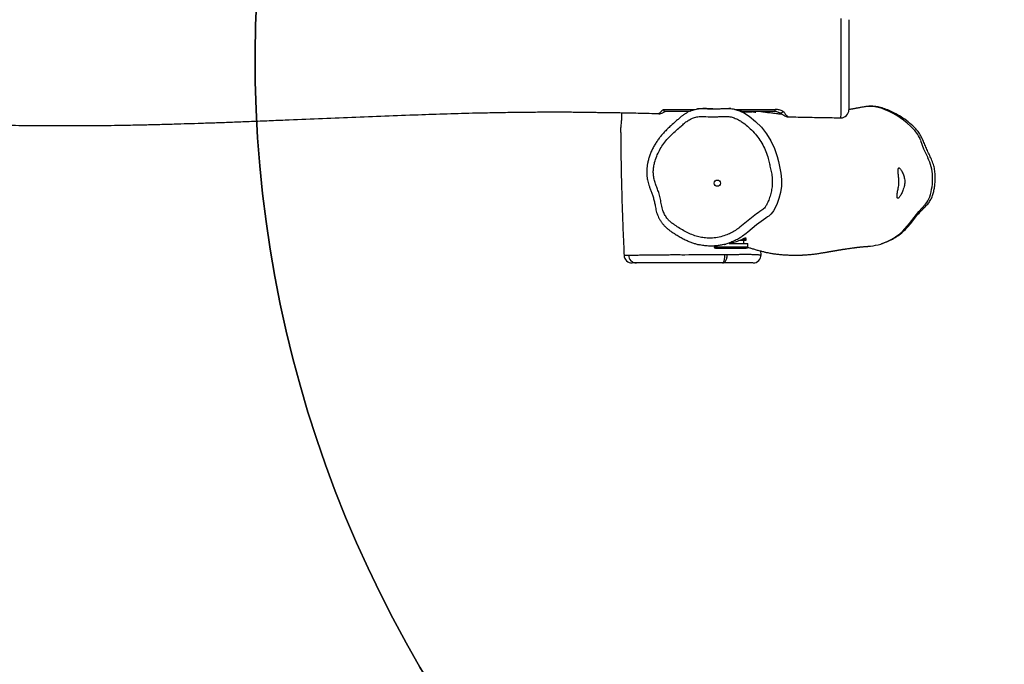
# Model space of a CAD drawing. Units: inches. Extents: x -693 to 2015, y -172 to 1341.
# Drawn here: x 884 to 1008, y 746 to 826 of the extents above; entities that cross this region are included whole.
import ezdxf

# ---------------------------------------------------------------- set-up
doc = ezdxf.new("R2010")
doc.units = ezdxf.units.IN
doc.header["$MEASUREMENT"] = 0
doc.layers.add('VP-DIM', color=7, linetype='Continuous')
doc.layers.add('VP-HIC', color=6, linetype='Continuous')
doc.layers.add('VP-EQ', color=7, linetype='Continuous', true_color=0x8a3492)
doc.styles.get("Standard").update_dxf_attribs({"font": 'ARTxt.shx'})
doc.dimstyles.get("Standard").update_dxf_attribs({"dimtxt": 14, "dimasz": 20, "dimexe": 20, "dimexo": 50, "dimgap": 20, "dimtad": 0, "dimdec": 0, "dimzin": 0, "dimdsep": 46, "dimtxsty": 'Standard', "dimcen": -0.09, "dimadec": 0, "dimazin": 0, "dimtfac": 1, "dimtdec": 4, "dimtofl": 0, "dimtmove": 0, "dimatfit": 3, "dimfxl": 70, "dimfxlon": 1, "dimtolj": 1, "dimtzin": 0, "dimarcsym": 0})

# ---------------------------------------------------------------- blocks, each defined once
blk = doc.blocks.new('*D131')
at = {"layer": 'Defpoints', "color": 0}
for p in [(1493.79, 1190.24), (190.93, 696.77), (1493.79, 502.9)]:
    blk.add_point(p, dxfattribs=at)
at = {"layer": 'VP-DIM', "color": 0, "lineweight": -2}
for p, q in [((190.93, 1120.24), (190.93, 1210.24)), ((1493.79, 1120.24), (1493.79, 1210.24)), ((210.93, 1190.24), (823.33, 1190.24)), ((1473.79, 1190.24), (907.67, 1190.24))]:
    blk.add_line(p, q, dxfattribs=at)
at = {"layer": 'VP-DIM', "color": 0}
for points in [[(210.93, 1193.57), (210.93, 1186.9), (190.93, 1190.24)], [(1473.79, 1186.9), (1473.79, 1193.57), (1493.79, 1190.24)]]:
    blk.add_solid(points, dxfattribs=at)
at = {"layer": 'VP-DIM', "color": 0, "insert": (865.5, 1190.24), "char_height": 14, "attachment_point": 5}
blk.add_mtext('\\A1;1330', dxfattribs=at)
blk = doc.blocks.new('*D132')
at = {"layer": 'Defpoints', "color": 0}
for p in [(638.93, 946.13), (635.88, 30.68), (1765.06, 30.68)]:
    blk.add_point(p, dxfattribs=at)
at = {"layer": 'VP-DIM', "color": 0, "lineweight": -2}
for p, q in [((1695.06, 946.13), (1785.06, 946.13)), ((1765.06, 926.13), (1765.06, 522.93)), ((1765.06, 50.68), (1765.06, 447.93)), ((1695.06, 30.68), (1785.06, 30.68))]:
    blk.add_line(p, q, dxfattribs=at)
at = {"layer": 'VP-DIM', "color": 0}
for points in [[(1768.39, 926.13), (1761.72, 926.13), (1765.06, 946.13)], [(1761.72, 50.68), (1768.39, 50.68), (1765.06, 30.68)]]:
    blk.add_solid(points, dxfattribs=at)
at = {"layer": 'VP-DIM', "color": 0, "insert": (1765.06, 485.43), "char_height": 14, "attachment_point": 5, "rotation": 90}
blk.add_mtext('\\A1;940', dxfattribs=at)
blk = doc.blocks.new('*D142')
at = {"layer": 'Defpoints', "color": 0}
for p in [(1683.91, 1320.84), (23.76, 645), (1683.91, 491.89)]:
    blk.add_point(p, dxfattribs=at)
at = {"layer": 'VP-DIM', "color": 0, "lineweight": -2}
for p, q in [((23.76, 1250.84), (23.76, 1340.84)), ((1683.91, 1250.84), (1683.91, 1340.84)), ((43.76, 1320.84), (827.85, 1320.84)), ((1663.91, 1320.84), (912.18, 1320.84))]:
    blk.add_line(p, q, dxfattribs=at)
at = {"layer": 'VP-DIM', "color": 0}
for points in [[(43.76, 1324.18), (43.76, 1317.51), (23.76, 1320.84)], [(1663.91, 1317.51), (1663.91, 1324.18), (1683.91, 1320.84)]]:
    blk.add_solid(points, dxfattribs=at)
at = {"layer": 'VP-DIM', "color": 0, "insert": (870.02, 1320.84), "char_height": 14, "attachment_point": 5}
blk.add_mtext('\\A1;1660', dxfattribs=at)
blk = doc.blocks.new('*D144')
at = {"layer": 'Defpoints', "color": 0}
for p in [(625.31, 1128.37), (1918.27, 1128.37), (588.15, -171.66)]:
    blk.add_point(p, dxfattribs=at)
at = {"layer": 'VP-DIM', "color": 0, "lineweight": -2}
for p, q in [((1848.27, 1128.37), (1938.27, 1128.37)), ((1918.27, 1108.37), (1918.27, 532)), ((1918.27, -151.66), (1918.27, 450)), ((1848.27, -171.66), (1938.27, -171.66))]:
    blk.add_line(p, q, dxfattribs=at)
at = {"layer": 'VP-DIM', "color": 0}
for points in [[(1921.61, 1108.37), (1914.94, 1108.37), (1918.27, 1128.37)], [(1914.94, -151.66), (1921.61, -151.66), (1918.27, -171.66)]]:
    blk.add_solid(points, dxfattribs=at)
at = {"layer": 'VP-DIM', "color": 0, "insert": (1918.27, 491), "char_height": 14, "attachment_point": 5, "rotation": 90}
blk.add_mtext('\\A1;1300', dxfattribs=at)
blk = doc.blocks.new('RB1224_')
at = {"color": 0, "linetype": 'Continuous', "lineweight": 25}
for p, q in [((1809.87, -790.14), (1813.84, -790.12)), ((1814.6, -790.01), (1815.09, -790.01)), ((1818.31, -790.02), (1818.05, -790)), ((1818.99, -790.12), (1823.87, -790.11)), ((1809.35, -790.63), (1809.31, -790.65)), ((1823.84, -790.38), (1819.79, -790.38)), ((1820.91, -790.41), (1820.72, -790.38)), ((1825.5, -791.04), (1825.5, -791.04)), ((1832.09, -791.17), (1832.09, -791.17)), ((1816.21, -807.21), (1816.21, -807.3)), ((1816.21, -807.3), (1820.45, -807.3)), ((1818.11, -806.9), (1820.45, -806.9)), ((1819.41, -806.5), (1820.25, -806.5)), ((1819.9, -806.3), (1820.25, -806.3)), ((1819.95, -806.3), (1819.95, -806.28)), ((1819.95, -806.9), (1819.95, -806.5)), ((1820.25, -806.5), (1820.25, -806.3)), ((1820.45, -807.3), (1820.45, -806.9)), ((1837.24, -806.92), (1837.34, -806.88)), ((1804.95, -808.39), (1804.95, -808.39)), ((1816.41, -807.5), (1820.25, -807.5)), ((1822.1, -808.32), (1822.08, -807.84)), ((1822.09, -808.32), (1822.08, -808.32))]:
    blk.add_line(p, q, dxfattribs=at)
at = {"color": 0, "linetype": 'Continuous', "lineweight": 25, "flags": 128}
for points in [[(1818.82, -790.12), (1819.39, -790.3), (1820.02, -790.6), (1820.6, -790.98), (1821.41, -791.63), (1822.15, -792.36), (1822.79, -793.18), (1823.34, -794.07), (1823.79, -795.02), (1824.12, -796.02), (1824.27, -796.65), (1824.41, -797.28), (1824.58, -798.08), (1824.66, -798.9), (1824.65, -799.72), (1824.54, -800.51), (1824.34, -801.28), (1824.06, -802.03), (1823.67, -802.8), (1823.67, -802.8), (1823.67, -802.8)], [(1809.29, -790.68), (1809.29, -790.68), (1809.31, -790.67), (1809.36, -790.63), (1809.36, -790.63), (1809.36, -790.63)], [(1843, -796.19), (1842.49, -795.08), (1842.09, -794.03)], [(1840.67, -804.4), (1841.86, -802.9), (1842.69, -801.97)], [(1822.92, -803.57), (1822.92, -803.57), (1822.68, -803.73), (1821.54, -804.58), (1820.43, -805.49), (1820.43, -805.49)], [(1823.67, -802.8), (1823.67, -802.8), (1823.58, -802.94), (1823.34, -803.22), (1823.06, -803.47), (1822.92, -803.57), (1822.92, -803.57)], [(1820.43, -805.49), (1820.43, -805.49), (1820.25, -805.64), (1819.78, -806), (1819.7, -806.04)], [(1812.17, -808.3), (1812.17, -808.3), (1812.54, -808.3), (1813.05, -808.29), (1813.57, -808.29), (1814.09, -808.29), (1814.82, -808.29), (1815.53, -808.29), (1816.03, -808.29), (1816.53, -808.28), (1817.05, -808.27), (1817.31, -808.27), (1817.57, -808.27)]]:
    blk.add_lwpolyline(points, dxfattribs=at)
at = {"color": 0, "linetype": 'Continuous', "lineweight": 25}
blk.add_circle((1816.63, -799.35), 0.396, dxfattribs=at)
for centre, radius, start, end in [((1823.06, -790.15), 0.809, 343.6087, 2.4816), ((1835.66, -793.45), 3.71, 85.8055, 101.7758), ((1835.58, -794.99), 5.25, 68.1588, 86.142), ((1833.64, -799.81), 10.45, 43.6736, 68.1345), ((1809.31, -789.68), 1, 269.0171, 299.9898), ((1824.51, -790.04), 0.502, 249.9367, 315.5405), ((1825.53, -790.04), 1, 240.0002, 268.3878), ((1832.1, -790.17), 1, 269.0475, 359.7852), ((1825.78, -790.44), 6.34, 353.444, 359.5685), ((1838.26, -795.4), 4.07, 19.7193, 43.6783), ((1837.87, -798.69), 5.7, 2.0652, 26.0256), ((1836.1, -798.76), 7.48, 342.0406, 2.0873), ((1840.9, -800.32), 2.43, 317.2355, 342.0617), ((1834.93, -800.18), 7.12, 295.389, 323.6587), ((1816.41, -807.3), 0.2, 180, 270), ((1820.25, -807.3), 0.2, 270, 0), ((1835.21, -800.9), 6.35, 272.3372, 295.9309), ((1805.95, -808.34), 1, 182.5402, 270.0004), ((1806.5, -808.38), 0.968, 180.1983, 268.2), ((1821.1, -808.34), 1, 270.0161, 1.4679)]:
    blk.add_arc(centre, radius, start, end, dxfattribs=at)
for points, knots in [([(1832.12, -779.58), (1832.12, -779.58), (1832.12, -779.58), (1832.13, -779.45), (1832.13, -779.34), (1832.13, -779.01), (1832.14, -778.89), (1832.14, -778.72), (1832.14, -778.72)], [0, 0, 0, 0, 0.000003, 0.056131, 0.373583, 0.691003, 0.999993, 1, 1, 1, 1]), ([(1833.1, -778.89), (1833.1, -778.89), (1833.1, -778.9), (1833.1, -779.03), (1833.1, -779.27), (1833.1, -779.57), (1833.1, -779.9), (1833.1, -780.2), (1833.1, -780.44), (1833.1, -780.63), (1833.1, -780.84), (1833.1, -781), (1833.1, -781.06)], [0, 0, 0, 0, 0.100416, 0.223709, 0.327492, 0.432252, 0.537079, 0.66285, 0.788632, 0.868519, 0.948077, 1, 1, 1, 1]), ([(1832.14, -780.38), (1832.14, -780.29), (1832.14, -780.07), (1832.13, -779.83), (1832.12, -779.58), (1832.12, -779.58), (1832.12, -779.58)], [0, 0, 0, 0, 0.272855, 0.631739, 0.999996, 1, 1, 1, 1]), ([(1832.11, -788.88), (1832.11, -788.88), (1832.11, -788.71), (1832.11, -788.56), (1832.12, -788.11), (1832.12, -787.65), (1832.12, -787.12), (1832.13, -786.56), (1832.13, -785.98), (1832.13, -785.38), (1832.13, -784.73), (1832.13, -784.05), (1832.14, -783.35), (1832.14, -782.7), (1832.14, -782.1), (1832.14, -781.55), (1832.14, -781.08), (1832.14, -780.68), (1832.14, -780.48), (1832.14, -780.38)], [0, 0, 0, 0, 0.000001, 0.059152, 0.118296, 0.182993, 0.247889, 0.31258, 0.377553, 0.442738, 0.50771, 0.58221, 0.65707, 0.731856, 0.793316, 0.854782, 0.916019, 0.95801, 1, 1, 1, 1]), ([(1833.1, -781.06), (1833.1, -781.2), (1833.1, -781.48), (1833.1, -781.96), (1833.1, -782.44), (1833.1, -782.96), (1833.1, -783.51), (1833.1, -784.11), (1833.1, -784.77), (1833.1, -785.47), (1833.1, -786.19), (1833.1, -786.87), (1833.1, -787.43), (1833.1, -787.88), (1833.1, -788.25), (1833.1, -788.61), (1833.1, -788.98), (1833.1, -789.41), (1833.1, -789.74), (1833.1, -789.91), (1833.1, -790.03), (1833.1, -790.14), (1833.1, -790.15), (1833.1, -790.16)], [0, 0, 0, 0, 0.045095, 0.086231, 0.127537, 0.168846, 0.218517, 0.268223, 0.317671, 0.379402, 0.441134, 0.502813, 0.564498, 0.612267, 0.660187, 0.708271, 0.756264, 0.80813, 0.859882, 0.87292, 0.886007, 0.950064, 1, 1, 1, 1]), ([(1832.13, -790.49), (1832.13, -790.49), (1832.13, -790.49), (1832.13, -789.64), (1832.11, -788.88), (1832.11, -788.88), (1832.11, -788.88)], [0, 0, 0, 0, 0.000002, 0.453155, 0.999998, 1, 1, 1, 1]), ([(1813.24, -790.33), (1813.44, -790.25), (1813.76, -790.13), (1814.22, -790.04), (1814.48, -790.01), (1814.6, -790.01), (1814.6, -790.01)], [0, 0, 0, 0, 0.45354, 0.7267296, 0.9999236, 1, 1, 1, 1]), ([(1814.32, -790.03), (1814.3, -790.03), (1814.2, -790.04), (1814.11, -790.06), (1814.03, -790.08)], [0, 0, 0, 0, 0.229747, 1, 1, 1, 1]), ([(1814.32, -790.03), (1814.37, -790.02), (1814.52, -789.99), (1814.8, -789.97), (1815.13, -789.96), (1815.55, -790), (1816.07, -790.02), (1816.59, -790.04), (1816.89, -790.03), (1816.99, -790.03)], [0, 0, 0, 0, 0.053404, 0.19818, 0.313279, 0.430431, 0.660512, 0.890593, 1, 1, 1, 1]), ([(1815.09, -790.01), (1815.49, -790.03), (1816.1, -790.06), (1816.91, -790.03), (1817.53, -789.99), (1818.13, -790), (1818.57, -790.04), (1818.79, -790.11), (1818.82, -790.12)], [0, 0, 0, 0, 0.323471, 0.486928, 0.650956, 0.813813, 0.975668, 1, 1, 1, 1]), ([(1818.31, -790.01), (1818.42, -790.02), (1818.65, -790.05), (1819, -790.11), (1819.43, -790.23), (1819.71, -790.34), (1819.9, -790.41)], [0, 0, 0, 0, 0.200539, 0.405624, 0.615272, 1, 1, 1, 1]), ([(1824.87, -790.39), (1824.85, -790.38), (1824.78, -790.34), (1824.62, -790.26), (1824.39, -790.18), (1824.14, -790.12), (1823.96, -790.12), (1823.87, -790.11)], [0, 0, 0, 0, 0.045704, 0.28152, 0.522697, 0.756997, 1, 1, 1, 1]), ([(1834.9, -789.82), (1834.84, -789.83), (1834.71, -789.85), (1834.52, -789.89), (1834.36, -789.92), (1834.23, -789.94), (1834.12, -789.96), (1834.02, -789.98), (1833.92, -790), (1833.8, -790.02), (1833.67, -790.04), (1833.53, -790.07), (1833.39, -790.09), (1833.25, -790.12), (1833.15, -790.13), (1833.1, -790.14)], [0, 0, 0, 0, 0.112036, 0.210624, 0.295752, 0.367413, 0.426159, 0.481109, 0.535476, 0.58926, 0.672599, 0.754495, 0.83495, 0.915761, 1, 1, 1, 1]), ([(1837.56, -806.79), (1837.65, -806.76), (1837.99, -806.65), (1838.56, -806.36), (1839.24, -805.94), (1839.88, -805.44), (1840.46, -804.86), (1840.98, -804.22), (1841.48, -803.57), (1841.94, -803), (1842.39, -802.54), (1842.78, -802.17), (1843.14, -801.76), (1843.43, -801.3), (1843.62, -800.78), (1843.76, -800.24), (1843.84, -799.69), (1843.9, -799.1), (1843.91, -798.47), (1843.86, -797.81), (1843.73, -797.15), (1843.51, -796.5), (1843.21, -795.88), (1842.92, -795.29), (1842.67, -794.69), (1842.43, -794.11), (1842.17, -793.55), (1841.86, -793.01), (1841.38, -792.42), (1840.71, -791.82), (1839.88, -791.19), (1839.06, -790.7), (1838.3, -790.32), (1837.61, -790.03), (1836.95, -789.84), (1836.36, -789.75), (1835.84, -789.71), (1835.35, -789.73), (1835.04, -789.79), (1834.9, -789.82)], [0, 0, 0, 0, 0.011253, 0.043531, 0.075903, 0.108174, 0.141045, 0.174018, 0.207094, 0.240107, 0.261949, 0.283922, 0.305635, 0.327122, 0.349321, 0.371643, 0.394062, 0.416391, 0.443085, 0.469834, 0.496477, 0.523912, 0.551478, 0.579052, 0.604038, 0.629216, 0.654263, 0.679012, 0.703638, 0.745485, 0.787462, 0.829339, 0.859571, 0.889829, 0.919959, 0.940971, 0.962024, 0.982996, 1, 1, 1, 1]), ([(1657.73, -791.66), (1658.01, -791.65), (1658.97, -791.63), (1660.66, -791.6), (1662.85, -791.56), (1665.09, -791.52), (1667.33, -791.49), (1669.79, -791.46), (1672.43, -791.44), (1675.23, -791.42), (1677.89, -791.4), (1680.41, -791.4), (1682.54, -791.4), (1684.3, -791.41), (1685.76, -791.42), (1687.24, -791.43), (1688.8, -791.45), (1690.44, -791.46), (1692.22, -791.48), (1694.12, -791.51), (1696.17, -791.54), (1698.31, -791.57), (1700.38, -791.6), (1702.37, -791.63), (1704.24, -791.66), (1706.07, -791.69), (1707.82, -791.72), (1709.44, -791.74), (1710.94, -791.76), (1712.31, -791.78), (1713.36, -791.79), (1714.11, -791.8), (1714.61, -791.8), (1715.07, -791.81), (1715.5, -791.81), (1715.89, -791.82), (1716.23, -791.82), (1716.47, -791.83), (1716.64, -791.84), (1716.75, -791.84), (1716.84, -791.83), (1716.91, -791.83), (1717, -791.83), (1717.09, -791.84), (1717.18, -791.84), (1717.32, -791.85), (1717.52, -791.85), (1717.85, -791.86), (1718.32, -791.87), (1718.96, -791.89), (1719.74, -791.91), (1720.64, -791.93), (1721.67, -791.96), (1722.85, -791.99), (1724.16, -792.02), (1725.6, -792.05), (1727.16, -792.08), (1728.76, -792.11), (1730.36, -792.13), (1732.1, -792.14), (1733.96, -792.15), (1735.94, -792.15), (1737.79, -792.15), (1739.51, -792.13), (1741.12, -792.11), (1742.51, -792.09), (1743.69, -792.06), (1744.7, -792.04), (1745.66, -792.02), (1746.61, -792), (1747.6, -791.97), (1748.84, -791.93), (1750.33, -791.89), (1752.1, -791.83), (1753.98, -791.77), (1755.97, -791.7), (1758.06, -791.62), (1760.25, -791.53), (1763.14, -791.41), (1766.68, -791.27), (1770.85, -791.1), (1775.01, -790.93), (1778.99, -790.78), (1782.8, -790.65), (1785.6, -790.57), (1787.57, -790.53), (1788.71, -790.51), (1789.84, -790.49), (1790.94, -790.47), (1792.03, -790.46), (1793.08, -790.45), (1794.08, -790.44), (1794.96, -790.44), (1795.72, -790.43), (1796.38, -790.43), (1796.92, -790.43), (1797.3, -790.43), (1797.55, -790.44), (1797.71, -790.44), (1797.88, -790.44), (1798.11, -790.44), (1798.41, -790.44), (1798.95, -790.45), (1799.67, -790.45), (1800.51, -790.46), (1801.28, -790.48), (1802.01, -790.49), (1802.79, -790.5), (1803.68, -790.51), (1804.69, -790.53), (1805.83, -790.55), (1807.09, -790.58), (1808.26, -790.61), (1809.02, -790.63), (1809.31, -790.63)], [0, 0, 0, 0, 0.005364, 0.01889, 0.033202, 0.04819, 0.062928, 0.077202, 0.096406, 0.114702, 0.132089, 0.148568, 0.164138, 0.17384, 0.183176, 0.192786, 0.202967, 0.213718, 0.225039, 0.237773, 0.251157, 0.265191, 0.279875, 0.291868, 0.304261, 0.316505, 0.327933, 0.338545, 0.348339, 0.357317, 0.36548, 0.368879, 0.372114, 0.375185, 0.378004, 0.380552, 0.382993, 0.385569, 0.387623, 0.389956, 0.392397, 0.394422, 0.395635, 0.396608, 0.397407, 0.398127, 0.399555, 0.401262, 0.404606, 0.408827, 0.41388, 0.419767, 0.426486, 0.4342, 0.442781, 0.452229, 0.462542, 0.473312, 0.483716, 0.493729, 0.507433, 0.520333, 0.532429, 0.543723, 0.554214, 0.563901, 0.570949, 0.5775, 0.58359, 0.589777, 0.596256, 0.603026, 0.613955, 0.625568, 0.637864, 0.650844, 0.664508, 0.678855, 0.693885, 0.7212, 0.748495, 0.775706, 0.80283, 0.826627, 0.850355, 0.857798, 0.865235, 0.872666, 0.880006, 0.886849, 0.894078, 0.90057, 0.906324, 0.91134, 0.915618, 0.919158, 0.921962, 0.923114, 0.924073, 0.925047, 0.926527, 0.928533, 0.931039, 0.937039, 0.942695, 0.947544, 0.952119, 0.957063, 0.962871, 0.969546, 0.976945, 0.985179, 0.99425, 1, 1, 1, 1]), ([(1804.62, -790.53), (1804.62, -790.59), (1804.63, -790.78), (1804.63, -791.08), (1804.61, -791.43), (1804.59, -791.75), (1804.56, -792.04), (1804.52, -792.32), (1804.51, -792.58), (1804.51, -792.78), (1804.52, -792.92), (1804.52, -792.99), (1804.53, -793.05), (1804.53, -793.13), (1804.53, -793.29), (1804.53, -793.54), (1804.53, -793.89), (1804.53, -794.31), (1804.54, -794.81), (1804.55, -795.41), (1804.56, -796.08), (1804.57, -796.85), (1804.58, -797.7), (1804.61, -798.68), (1804.63, -799.82), (1804.67, -801.1), (1804.71, -802.5), (1804.77, -804.01), (1804.83, -805.63), (1804.89, -807.1), (1804.93, -808.03), (1804.95, -808.39)], [0, 0, 0, 0, 0.012615, 0.042239, 0.071892, 0.095488, 0.118952, 0.14213, 0.163199, 0.178591, 0.185344, 0.190035, 0.191651, 0.195578, 0.201897, 0.217231, 0.234888, 0.257055, 0.283733, 0.31492, 0.350617, 0.390826, 0.435545, 0.484776, 0.546566, 0.614252, 0.687838, 0.767324, 0.852713, 0.944009, 1, 1, 1, 1]), ([(1813.24, -790.33), (1813.15, -790.36), (1812.96, -790.45), (1812.67, -790.61), (1812.38, -790.81), (1812.09, -791.03), (1811.78, -791.3), (1811.35, -791.68), (1810.86, -792.11), (1810.37, -792.57), (1809.98, -792.96), (1809.64, -793.35), (1809.33, -793.74), (1809.04, -794.14), (1808.77, -794.58), (1808.52, -795.03), (1808.31, -795.5), (1808.13, -795.96), (1807.99, -796.43), (1807.89, -796.86), (1807.82, -797.28), (1807.78, -797.69), (1807.78, -798.1), (1807.81, -798.51), (1807.86, -798.9), (1807.95, -799.26), (1808.05, -799.61), (1808.19, -799.98), (1808.35, -800.38), (1808.52, -800.83), (1808.66, -801.31), (1808.78, -801.81), (1808.86, -802.28), (1808.94, -802.69), (1809.02, -803.02), (1809.13, -803.33), (1809.27, -803.64), (1809.44, -803.95), (1809.64, -804.25), (1809.86, -804.54), (1810.11, -804.8), (1810.37, -805.04), (1810.67, -805.27), (1811, -805.5), (1811.4, -805.75), (1811.86, -806.03), (1812.35, -806.3), (1812.83, -806.54), (1813.29, -806.73), (1813.72, -806.89), (1814.08, -807), (1814.3, -807.05), (1814.38, -807.07)], [0, 0, 0, 0, 0.012461, 0.02903, 0.044828, 0.06096, 0.078979, 0.100812, 0.139579, 0.16743, 0.192678, 0.215769, 0.237402, 0.260534, 0.283519, 0.307422, 0.330636, 0.353162, 0.375049, 0.396362, 0.413927, 0.432874, 0.45135, 0.469908, 0.488657, 0.50463, 0.520319, 0.537644, 0.558144, 0.579957, 0.60256, 0.625742, 0.650379, 0.666868, 0.682055, 0.696933, 0.711847, 0.72797, 0.744493, 0.761102, 0.777702, 0.793606, 0.809513, 0.828023, 0.848708, 0.874942, 0.901492, 0.925762, 0.948239, 0.969358, 0.989438, 1, 1, 1, 1]), ([(1814.86, -791), (1814.74, -791), (1814.42, -790.99), (1813.91, -791.08), (1813.38, -791.26), (1812.91, -791.53), (1812.49, -791.85), (1812.02, -792.27), (1811.48, -792.74), (1810.87, -793.3), (1810.3, -793.89), (1809.8, -794.54), (1809.37, -795.24), (1809.02, -795.98), (1808.78, -796.67), (1808.65, -797.3), (1808.6, -797.86), (1808.62, -798.43), (1808.74, -799), (1808.93, -799.56), (1809.14, -800.11), (1809.36, -800.7), (1809.51, -801.36), (1809.63, -802.07), (1809.78, -802.71), (1810.01, -803.27), (1810.29, -803.7), (1810.6, -804.06), (1810.94, -804.34), (1811.38, -804.66), (1811.93, -805.02), (1812.59, -805.4), (1813.27, -805.73), (1813.96, -805.99), (1814.65, -806.15), (1815.33, -806.23), (1816.07, -806.23), (1816.85, -806.12), (1817.61, -805.91), (1818.29, -805.62), (1818.9, -805.28), (1819.56, -804.79), (1820.27, -804.19), (1821.1, -803.52), (1821.74, -803.04), (1822.19, -802.74), (1822.42, -802.57), (1822.64, -802.33), (1822.82, -802), (1823.03, -801.54), (1823.24, -800.99), (1823.41, -800.32), (1823.5, -799.63), (1823.51, -798.93), (1823.45, -798.23), (1823.29, -797.56), (1823.14, -796.91), (1822.99, -796.18), (1822.72, -795.39), (1822.32, -794.54), (1821.83, -793.75), (1821.25, -793.02), (1820.59, -792.36), (1819.97, -791.85), (1819.39, -791.48), (1818.88, -791.23), (1818.35, -791.05), (1817.79, -790.98), (1817.24, -790.99), (1816.68, -791.03), (1815.89, -791.06), (1815.28, -791.03), (1814.86, -791)], [0, 0, 0, 0, 0.007855, 0.020206, 0.032558, 0.043606, 0.054738, 0.065876, 0.083259, 0.100677, 0.11803, 0.135326, 0.152458, 0.169644, 0.186776, 0.198514, 0.210298, 0.22203, 0.234294, 0.246634, 0.259054, 0.27143, 0.286473, 0.301553, 0.316587, 0.32803, 0.339473, 0.348703, 0.357988, 0.367267, 0.383375, 0.399526, 0.415637, 0.431689, 0.446228, 0.460818, 0.475358, 0.493143, 0.510931, 0.525624, 0.540363, 0.555054, 0.577457, 0.599857, 0.622241, 0.628278, 0.634308, 0.640257, 0.648949, 0.657668, 0.672025, 0.686426, 0.700779, 0.715542, 0.730365, 0.745149, 0.758719, 0.77229, 0.791855, 0.811496, 0.83107, 0.850626, 0.870245, 0.889803, 0.901813, 0.913851, 0.925812, 0.937519, 0.949309, 0.961192, 0.973027, 1, 1, 1, 1]), ([(1809.31, -790.65), (1809.31, -790.65), (1809.31, -790.65), (1809.3, -790.67), (1809.29, -790.68)], [0, 0, 0, 0, 0.00001, 1, 1, 1, 1]), ([(1809.36, -790.63), (1809.36, -790.63), (1809.36, -790.63), (1809.47, -790.54), (1809.54, -790.43), (1809.64, -790.32), (1809.68, -790.27), (1809.71, -790.24), (1809.71, -790.24), (1809.71, -790.24)], [0, 0, 0, 0, 0.000005, 0.411394, 0.64962, 0.887361, 0.958272, 0.999996, 1, 1, 1, 1]), ([(1809.71, -790.24), (1809.71, -790.24), (1809.76, -790.19), (1809.82, -790.16), (1809.87, -790.14)], [0, 0, 0, 0, 0.00008, 1, 1, 1, 1]), ([(1810.1, -790.38), (1810.06, -790.4), (1809.97, -790.45), (1809.9, -790.49), (1809.84, -790.53), (1809.81, -790.55), (1809.81, -790.55), (1809.81, -790.54), (1809.81, -790.54)], [0, 0, 0, 0, 0.190648, 0.321515, 0.453246, 0.690971, 0.931931, 1, 1, 1, 1]), ([(1809.87, -790.14), (1809.87, -790.14), (1809.89, -790.18), (1809.93, -790.25), (1810.01, -790.35), (1810.06, -790.36), (1810.09, -790.38)], [0, 0, 0, 0, 0.003392, 0.264802, 0.534323, 1, 1, 1, 1]), ([(1813.13, -790.38), (1812.12, -790.38), (1811.11, -790.38), (1810.09, -790.38), (1810.09, -790.38)], [0, 0, 0, 0, 0.99462, 1, 1, 1, 1]), ([(1819.9, -790.41), (1819.94, -790.41), (1820.14, -790.41), (1820.42, -790.41), (1820.74, -790.41), (1820.9, -790.41), (1820.98, -790.41), (1820.98, -790.41), (1820.98, -790.41)], [0, 0, 0, 0, 0.0794545, 0.3972809, 0.6069831, 0.8168153, 0.922278, 1, 1, 1, 1]), ([(1821.46, -790.51), (1821.46, -790.51), (1821.46, -790.51), (1821.44, -790.51), (1821.39, -790.5), (1821.33, -790.48), (1821.27, -790.47), (1821.22, -790.46), (1821.17, -790.45), (1821.13, -790.44), (1821.08, -790.43), (1821.03, -790.42), (1820.99, -790.42), (1820.98, -790.41)], [0, 0, 0, 0, 0.016371, 0.079167, 0.221455, 0.364903, 0.489452, 0.595108, 0.681877, 0.749769, 0.807621, 0.931479, 1, 1, 1, 1]), ([(1824.71, -790.72), (1824.65, -790.72), (1824.52, -790.71), (1824.3, -790.69), (1824.03, -790.66), (1823.72, -790.62), (1823.4, -790.58), (1823.03, -790.54), (1822.61, -790.48), (1822.2, -790.43), (1821.92, -790.39), (1821.81, -790.38)], [0, 0, 0, 0, 0.074786, 0.154067, 0.267993, 0.385861, 0.502408, 0.617286, 0.767872, 0.912644, 1, 1, 1, 1]), ([(1824.34, -790.51), (1824.33, -790.51), (1824.32, -790.5), (1824.25, -790.46), (1824.15, -790.42), (1823.98, -790.38), (1823.89, -790.38), (1823.84, -790.38)], [0, 0, 0, 0, 0.052496, 0.100059, 0.560559, 0.740169, 1, 1, 1, 1]), ([(1825.02, -790.91), (1825.02, -790.91), (1825.04, -790.91), (1824.99, -790.89), (1824.91, -790.84), (1824.79, -790.77), (1824.69, -790.71), (1824.55, -790.63), (1824.44, -790.57), (1824.36, -790.53), (1824.34, -790.51)], [0, 0, 0, 0, 0.045221, 0.241335, 0.44196, 0.598457, 0.757458, 0.847934, 0.94307, 1, 1, 1, 1]), ([(1824.87, -790.39), (1824.92, -790.42), (1824.97, -790.45), (1824.97, -790.45), (1824.97, -790.45)], [0, 0, 0, 0, 0.9999783, 1, 1, 1, 1]), ([(1824.97, -790.45), (1824.97, -790.45), (1825, -790.48), (1825.03, -790.55), (1825.11, -790.67), (1825.15, -790.76), (1825.24, -790.84), (1825.24, -790.84), (1825.24, -790.84)], [0, 0, 0, 0, 0.000019, 0.152714, 0.431174, 0.710848, 0.999994, 1, 1, 1, 1]), ([(1825.24, -790.84), (1825.24, -790.84), (1825.36, -790.96), (1825.37, -790.92), (1825.48, -791.02), (1825.52, -791.05), (1825.5, -791.04), (1825.5, -791.04)], [0, 0, 0, 0, 0.000011, 0.336937, 0.631079, 0.929997, 1, 1, 1, 1]), ([(1825.5, -791.04), (1825.81, -791.05), (1826.53, -791.07), (1827.63, -791.09), (1828.77, -791.11), (1829.88, -791.13), (1830.98, -791.15), (1831.72, -791.16), (1832.09, -791.17)], [0, 0, 0, 0, 0.142446, 0.327883, 0.49877, 0.662843, 0.832483, 1, 1, 1, 1]), ([(1840.09, -799.34), (1840.09, -799.21), (1840.09, -798.99), (1840.04, -798.67), (1839.97, -798.41), (1839.88, -798.17), (1839.77, -797.94), (1839.66, -797.75), (1839.56, -797.59), (1839.47, -797.49), (1839.4, -797.44), (1839.34, -797.44), (1839.29, -797.5), (1839.26, -797.6), (1839.25, -797.75), (1839.25, -797.94), (1839.27, -798.17), (1839.31, -798.43), (1839.34, -798.73), (1839.36, -799.04), (1839.37, -799.36), (1839.34, -799.66), (1839.28, -799.95), (1839.22, -800.23), (1839.17, -800.51), (1839.14, -800.76), (1839.12, -800.96), (1839.12, -801.11), (1839.15, -801.21), (1839.2, -801.25), (1839.26, -801.24), (1839.34, -801.18), (1839.43, -801.08), (1839.53, -800.93), (1839.64, -800.74), (1839.75, -800.51), (1839.86, -800.25), (1839.96, -799.95), (1840.04, -799.64), (1840.07, -799.44), (1840.09, -799.34)], [0, 0, 0, 0, 0.032033, 0.0563644, 0.0807093, 0.105476, 0.1302476, 0.1578821, 0.1855079, 0.2120396, 0.2385689, 0.2642944, 0.2900208, 0.3155789, 0.34114, 0.3670521, 0.3929703, 0.4195738, 0.4461671, 0.4733276, 0.5004587, 0.5240766, 0.5477684, 0.5759404, 0.6041105, 0.6322625, 0.6604059, 0.6875393, 0.7146661, 0.7402493, 0.7658328, 0.7908216, 0.8158152, 0.8413378, 0.8668664, 0.8937183, 0.920572, 0.9485756, 0.9765756, 1, 1, 1, 1]), ([(1819.7, -806.04), (1819.56, -806.13), (1819.25, -806.34), (1818.73, -806.59), (1818.05, -806.87), (1817.38, -807.06), (1816.74, -807.17), (1816.22, -807.22), (1815.66, -807.23), (1815.06, -807.19), (1814.64, -807.13), (1814.41, -807.07), (1814.38, -807.07)], [0, 0, 0, 0, 0.091913, 0.201805, 0.3117, 0.485031, 0.573398, 0.66176, 0.768213, 0.874664, 0.984535, 1, 1, 1, 1]), ([(1817.5, -807.02), (1817.51, -807.01), (1817.54, -807.01), (1817.59, -807), (1817.64, -806.99), (1817.68, -806.99), (1817.7, -806.98)], [0, 0, 0, 0, 0.2085897, 0.504737, 0.784678, 1, 1, 1, 1]), ([(1818.11, -806.9), (1818.2, -806.88), (1818.4, -806.83), (1818.7, -806.74), (1819.02, -806.64), (1819.31, -806.54), (1819.58, -806.43), (1819.82, -806.33), (1820, -806.25), (1820.14, -806.2), (1820.22, -806.18), (1820.24, -806.18), (1820.22, -806.21), (1820.17, -806.25), (1820.12, -806.29), (1820.1, -806.3)], [0, 0, 0, 0, 0.068898, 0.152237, 0.237957, 0.32222, 0.408799, 0.495011, 0.584064, 0.664388, 0.747666, 0.819045, 0.892613, 0.962464, 1, 1, 1, 1]), ([(1820.44, -807.38), (1820.47, -807.39), (1820.63, -807.43), (1820.94, -807.53), (1821.3, -807.63), (1821.6, -807.72), (1821.82, -807.78), (1822.05, -807.84), (1822.28, -807.89), (1822.48, -807.94), (1822.67, -807.99), (1822.86, -808.03), (1823.09, -808.07), (1823.32, -808.12), (1823.56, -808.16), (1823.79, -808.19), (1824.03, -808.22), (1824.28, -808.25), (1824.55, -808.28), (1824.85, -808.3), (1825.24, -808.33), (1825.69, -808.35), (1826.16, -808.36), (1826.52, -808.36), (1826.77, -808.36), (1826.93, -808.35), (1827.07, -808.35), (1827.2, -808.35), (1827.35, -808.34), (1827.52, -808.33), (1827.74, -808.32), (1827.98, -808.3), (1828.24, -808.27), (1828.49, -808.25), (1828.74, -808.22), (1828.98, -808.19), (1829.21, -808.16), (1829.43, -808.12), (1829.64, -808.09), (1829.82, -808.06), (1829.98, -808.04), (1830.13, -808.01), (1830.24, -807.99), (1830.33, -807.98), (1830.41, -807.96), (1830.49, -807.95), (1830.59, -807.93), (1830.69, -807.91), (1830.8, -807.9), (1830.88, -807.88), (1830.96, -807.87), (1831.04, -807.85), (1831.13, -807.84), (1831.22, -807.82), (1831.32, -807.8), (1831.41, -807.79), (1831.47, -807.78), (1831.53, -807.77), (1831.58, -807.76), (1831.64, -807.75), (1831.71, -807.74), (1831.8, -807.72), (1831.87, -807.71), (1831.94, -807.7), (1832, -807.69), (1832.07, -807.68), (1832.15, -807.67), (1832.24, -807.65), (1832.35, -807.63), (1832.46, -807.62), (1832.55, -807.6), (1832.64, -807.59), (1832.73, -807.58), (1832.87, -807.55), (1833.05, -807.53), (1833.25, -807.5), (1833.45, -807.47), (1833.63, -807.44), (1833.77, -807.43), (1833.87, -807.41), (1833.96, -807.4), (1834.04, -807.39), (1834.11, -807.38), (1834.17, -807.38), (1834.21, -807.37), (1834.27, -807.37), (1834.34, -807.36), (1834.42, -807.35), (1834.5, -807.34), (1834.58, -807.33), (1834.64, -807.33), (1834.7, -807.32), (1834.78, -807.31), (1834.9, -807.3), (1835.01, -807.29), (1835.09, -807.28), (1835.14, -807.28), (1835.21, -807.28), (1835.28, -807.27), (1835.37, -807.26), (1835.44, -807.26), (1835.47, -807.26)], [0, 0, 0, 0, 0.0090815, 0.0414205, 0.0745999, 0.0907387, 0.106754, 0.1223904, 0.1375571, 0.1513915, 0.1618843, 0.1737318, 0.1877191, 0.2025017, 0.2163505, 0.2292604, 0.243587, 0.2571586, 0.2709822, 0.2857176, 0.3030437, 0.320517, 0.338023, 0.3552543, 0.3632172, 0.3699038, 0.3756999, 0.3822177, 0.3896381, 0.3979633, 0.4105336, 0.4247052, 0.4393671, 0.4539442, 0.4684366, 0.482844, 0.4971667, 0.5114045, 0.5240754, 0.5359516, 0.546636, 0.5561278, 0.5644261, 0.5701092, 0.5751358, 0.5811437, 0.5887791, 0.5980284, 0.6058603, 0.6130083, 0.6194724, 0.6258891, 0.6338126, 0.6433138, 0.6527902, 0.6606615, 0.6669981, 0.672591, 0.6776408, 0.6830073, 0.6895877, 0.6972425, 0.7040609, 0.7094376, 0.7134495, 0.7180645, 0.7238776, 0.7308891, 0.7398552, 0.7476695, 0.7542772, 0.7598688, 0.7661094, 0.773387, 0.7911486, 0.8055701, 0.8197705, 0.8366925, 0.8486384, 0.8543728, 0.8613797, 0.8687349, 0.8749556, 0.8790336, 0.8826104, 0.8870809, 0.8927004, 0.9007223, 0.9083136, 0.91494, 0.9206015, 0.9253009, 0.9296493, 0.9433887, 0.9577435, 0.961648, 0.9666769, 0.9730265, 0.9806968, 0.989688, 1, 1, 1, 1]), ([(1804.95, -808.39), (1804.95, -808.39), (1804.94, -808.39), (1805.01, -808.38), (1805.21, -808.38), (1805.4, -808.38), (1805.53, -808.38)], [0, 0, 0, 0, 0.0033507, 0.2483873, 0.4943382, 1, 1, 1, 1]), ([(1805.53, -808.38), (1805.6, -808.38), (1805.72, -808.37), (1806, -808.35), (1806.33, -808.35), (1806.79, -808.34), (1807.42, -808.34), (1808.21, -808.33), (1809.02, -808.33), (1809.81, -808.31), (1810.57, -808.3), (1811.36, -808.29), (1811.88, -808.3), (1812.17, -808.3), (1812.17, -808.3)], [0, 0, 0, 0, 0.0596373, 0.1239424, 0.188506, 0.2529758, 0.3675759, 0.4826176, 0.5975414, 0.6982585, 0.799145, 0.8997152, 0.9999986, 1, 1, 1, 1]), ([(1817.29, -809.34), (1817.31, -809.34), (1817.35, -809.33), (1817.4, -809.27), (1817.45, -809.17), (1817.5, -809.03), (1817.53, -808.86), (1817.55, -808.68), (1817.57, -808.48), (1817.57, -808.34), (1817.57, -808.27)], [0, 0, 0, 0, 0.124849, 0.250087, 0.374669, 0.499862, 0.624828, 0.749563, 0.874879, 1, 1, 1, 1]), ([(1817.29, -809.34), (1817.33, -809.34), (1817.41, -809.33), (1817.52, -809.27), (1817.62, -809.17), (1817.71, -809.03), (1817.78, -808.86), (1817.83, -808.68), (1817.86, -808.48), (1817.86, -808.34), (1817.86, -808.27)], [0, 0, 0, 0, 0.124851, 0.250085, 0.374664, 0.499857, 0.624817, 0.749561, 0.874873, 1, 1, 1, 1]), ([(1817.57, -808.27), (1817.62, -808.27), (1817.72, -808.27), (1817.81, -808.27), (1817.86, -808.27)], [0, 0, 0, 0, 0.500232, 1, 1, 1, 1]), ([(1817.86, -808.27), (1817.86, -808.27), (1817.86, -808.27), (1818.36, -808.26), (1818.71, -808.26), (1819.31, -808.26), (1819.87, -808.25), (1820.45, -808.25), (1820.96, -808.26), (1821.36, -808.27), (1821.63, -808.29), (1821.82, -808.3), (1821.95, -808.31), (1822.05, -808.32), (1822.1, -808.32), (1822.09, -808.32), (1822.09, -808.32)], [0, 0, 0, 0, 0.000001, 0.042727, 0.128185, 0.21379, 0.299237, 0.384656, 0.471591, 0.558437, 0.626542, 0.694708, 0.765747, 0.836813, 0.968777, 1, 1, 1, 1]), ([(1806.47, -809.34), (1806.39, -809.34), (1806.26, -809.34), (1806.09, -809.34), (1805.99, -809.34), (1805.94, -809.34), (1805.95, -809.34), (1805.95, -809.34)], [0, 0, 0, 0, 0.3851262, 0.5783308, 0.7713002, 0.9523545, 1, 1, 1, 1]), ([(1817.29, -809.34), (1817.29, -809.34), (1817.24, -809.34), (1817.15, -809.34), (1816.86, -809.34), (1816.44, -809.34), (1815.89, -809.34), (1815.35, -809.34), (1814.81, -809.34), (1814.27, -809.34), (1813.72, -809.34), (1813.17, -809.34), (1812.61, -809.34), (1812.15, -809.34), (1811.69, -809.34), (1811.25, -809.34), (1810.76, -809.34), (1810.26, -809.34), (1809.74, -809.34), (1809.24, -809.34), (1808.76, -809.34), (1808.32, -809.34), (1807.91, -809.34), (1807.56, -809.34), (1807.23, -809.34), (1806.93, -809.34), (1806.66, -809.34), (1806.53, -809.34), (1806.47, -809.34)], [0, 0, 0, 0, 0.000232, 0.011545, 0.022971, 0.067818, 0.11278, 0.157226, 0.201675, 0.246131, 0.289148, 0.332224, 0.378177, 0.424055, 0.446998, 0.492946, 0.538841, 0.584737, 0.630604, 0.676479, 0.722359, 0.768235, 0.80652, 0.844793, 0.883015, 0.921246, 0.959495, 1, 1, 1, 1]), ([(1821.09, -809.34), (1821.09, -809.34), (1821.08, -809.34), (1821.02, -809.34), (1820.93, -809.34), (1820.79, -809.34), (1820.58, -809.34), (1820.23, -809.34), (1819.79, -809.34), (1819.3, -809.34), (1818.71, -809.34), (1818.08, -809.34), (1817.55, -809.34), (1817.29, -809.34)], [0, 0, 0, 0, 0.120956, 0.192096, 0.263211, 0.33353, 0.414766, 0.498422, 0.581244, 0.664565, 0.747926, 0.874051, 1, 1, 1, 1])]:
    blk.add_open_spline(points, degree=3, knots=knots, dxfattribs=at)
blk = doc.blocks.new('RB1224_2D')
at = {"layer": 'VP-EQ', "color": 0}
blk.add_blockref('RB1224_', (-844.9, 1605.26), dxfattribs=at)

msp = doc.modelspace()

# ---------------------------------------------------------------- linework, layer by layer
at = {"layer": 'VP-HIC', "color": 1}
msp.add_lwpolyline([(856.52, 900.82, -0.404899), (818.17, 695.65), (737.01, 638.12), (810.31, 644.87), (999.55, 644.87, 0.096061), (1055.62, 655.74), (993.41, 688.84, -0.399859), (928.16, 885.12), (944.49, 919.83, -0.363352), (1119.22, 1000.81), (1124.38, 999.42, 0.250781), (999.57, 1066.22), (778.62, 1066.22, 0.049781), (748.98, 1063.26, -0.004217), (750.39, 1061.16), (856.52, 900.82, -0.404899), (818.17, 695.65), (737.01, 638.12, -0.413824)], format="xyb", dxfattribs=at)
at = {"layer": 'VP-HIC', "color": 30, "true_color": 0xff9d00}
msp.add_lwpolyline([(1277.83, 958.09), (1119.22, 1000.81, 0.363352), (944.49, 919.83), (928.16, 885.12, 0.399859), (993.41, 688.84), (1131.91, 615.13, -0.314869), (1116.48, 797.82), (1164.36, 880.34, -0.225894)], format="xyb", close=True, dxfattribs=at)

# ---------------------------------------------------------------- block references
at = {"layer": 'VP-EQ', "color": 0}
msp.add_blockref('RB1224_2D', (0, 0), dxfattribs=at)

# ---------------------------------------------------------------- dimensions: what is measured, and where the dimension line sits
at = {"layer": 'VP-DIM', "color": 0}
dim = msp.add_linear_dim(base=(1683.91, 1320.84), p1=(23.76, 645), p2=(1683.91, 491.89), dimstyle='Standard', dxfattribs=at)
dim.commit()
dim.dimension.update_dxf_attribs({"geometry": '*D142', "text_midpoint": (870.02, 1320.84), "dimtype": 160})
dim = msp.add_linear_dim(base=(1493.79, 1190.24), p1=(190.93, 696.77), p2=(1493.79, 502.9), text='1330', dimstyle='Standard', dxfattribs=at)
dim.commit()
dim.dimension.update_dxf_attribs({"geometry": '*D131', "text_midpoint": (865.5, 1190.24), "dimtype": 160})
dim = msp.add_linear_dim(base=(1918.27, 1128.37), p1=(588.15, -171.66), p2=(625.31, 1128.37), angle=90, dimstyle='Standard', dxfattribs=at)
dim.commit()
dim.dimension.update_dxf_attribs({"geometry": '*D144', "text_midpoint": (1918.27, 491), "dimtype": 160})
dim = msp.add_linear_dim(base=(1765.06, 30.68), p1=(638.93, 946.13), p2=(635.88, 30.68), angle=90, text='940', dimstyle='Standard', dxfattribs=at)
dim.commit()
dim.dimension.update_dxf_attribs({"geometry": '*D132', "text_midpoint": (1765.06, 485.43), "dimtype": 160})

doc.saveas('drawing.dxf')
